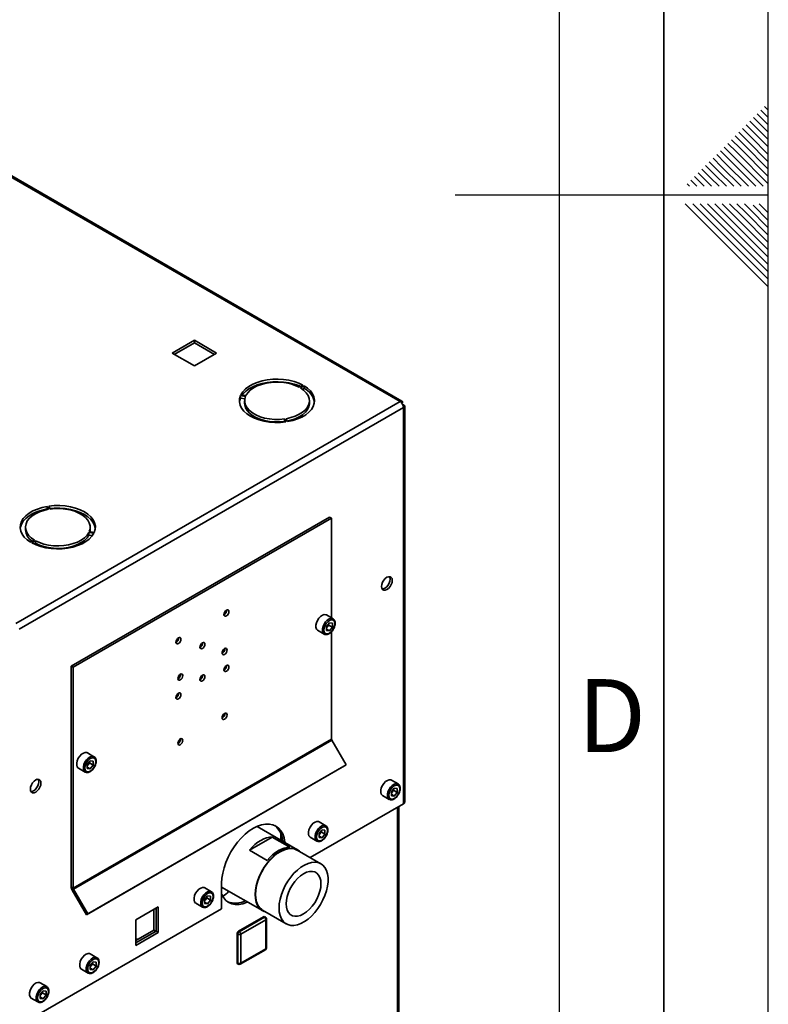
# Paper-space layout 'Blatt2' of a CAD drawing. Units: millimetres. Extents: x 0 to 4200, y 0 to 2970.
# Drawn here: x 3841 to 4200, y 1097 to 1569 of the extents above; entities that cross this region are included whole.
import ezdxf

# ---------------------------------------------------------------- set-up
doc = ezdxf.new("R2010")
doc.units = ezdxf.units.MM
doc.layers.add('61', color=7, linetype='Continuous')
doc.layers.add('62', color=7, linetype='Continuous')
doc.styles.add('SLDTEXTSTYLE0', font='TXT', dxfattribs={"width": 0.75})

psp = doc.layouts.new('Blatt2')

# ---------------------------------------------------------------- linework, layer by layer
at = {"color": 7, "linetype": 'Continuous', "lineweight": 35, "ltscale": 10}
for p, q in [((4023.6, 1385.95), (3637.94, 1608.58)), ((4024.5, 1386.21), (3639.34, 1608.55)), ((3925.03, 1415.38), (3914.35, 1409.22)), ((3915.41, 1408.6), (3925.03, 1414.16)), ((3935.71, 1409.22), (3925.03, 1415.38)), ((3925.03, 1414.16), (3925.03, 1415.38)), ((3925.03, 1414.16), (3934.65, 1408.6)), ((3914.35, 1409.22), (3925.03, 1403.05)), ((3925.03, 1403.05), (3935.71, 1409.22)), ((3977.07, 1393.87), (3975.3, 1392.85)), ((3975.87, 1392.52), (3977.64, 1393.54)), ((3977.64, 1392.32), (3977.64, 1393.54)), ((3947.14, 1388.82), (3949.56, 1388.45)), ((3947.14, 1387.6), (3947.14, 1388.82)), ((3949.76, 1388.9), (3947.35, 1389.27)), ((3977.64, 1392.32), (3976.85, 1391.86)), ((3839.47, 1279.65), (4023.6, 1385.95)), ((3841.1, 1276.84), (4025.23, 1383.13)), ((3949.21, 1387.28), (3947.14, 1387.6)), ((3949.13, 1386.36), (3949.13, 1385.13)), ((3980.13, 1385.13), (3980.13, 1386.36)), ((4024.73, 1385.3), (4024.47, 1385.15)), ((4024.47, 1385.15), (4024.73, 1385.3)), ((4025.23, 1384.43), (4024.97, 1384.29)), ((4025.23, 1193.12), (4025.23, 1383.13)), ((4025.9, 1194.06), (4025.9, 1383.78)), ((3968.25, 1377.66), (3968.9, 1376.26)), ((3968.25, 1376.43), (3968.25, 1377.66)), ((3968.36, 1376.19), (3968.25, 1376.43)), ((3969.67, 1376.38), (3969.02, 1377.78)), ((3854.58, 1335.71), (3855.23, 1334.32)), ((3854.58, 1334.49), (3854.58, 1335.71)), ((3854.7, 1334.22), (3854.58, 1334.49)), ((3856, 1334.44), (3855.35, 1335.83)), ((3865.99, 1259.2), (3989.73, 1330.63)), ((3867.05, 1258.58), (3990.79, 1330.02)), ((3989.73, 1330.63), (3990.79, 1330.02)), ((3990.79, 1330.02), (3990.79, 1282.26)), ((3844.12, 1325.74), (3844.12, 1324.51)), ((3874.49, 1323.2), (3876.9, 1322.83)), ((3874.49, 1321.98), (3874.49, 1323.2)), ((3876.21, 1321.71), (3874.49, 1321.98)), ((3877.11, 1323.27), (3874.69, 1323.65)), ((3875.12, 1324.51), (3875.12, 1325.74)), ((3848.38, 1319.58), (3846.61, 1318.56)), ((3847.18, 1318.23), (3848.95, 1319.25)), ((3848.95, 1318.03), (3848.31, 1317.66)), ((3848.95, 1318.03), (3848.95, 1319.25)), ((3989.73, 1279.86), (3988.31, 1278.09)), ((3991.5, 1281.85), (3988.32, 1283.69)), ((3989.38, 1278.86), (3989.38, 1279.43)), ((3989.73, 1279.86), (3991.15, 1279.73)), ((3991.15, 1277.84), (3991.15, 1279.73)), ((3984.07, 1276.33), (3987.25, 1274.49)), ((3988.31, 1278.09), (3988.31, 1276.2)), ((3988.67, 1277.98), (3988.31, 1277.52)), ((3988.31, 1276.89), (3989.73, 1276.07)), ((3989.73, 1276.07), (3988.31, 1276.2)), ((3989.38, 1278.86), (3988.67, 1277.98)), ((3989.38, 1278.86), (3991.15, 1277.84)), ((3991.15, 1277.84), (3989.73, 1276.07)), ((3990.79, 1275.66), (3990.79, 1224.14)), ((3865.99, 1259.2), (3867.05, 1258.58)), ((3865.99, 1259.2), (3865.99, 1153.32)), ((3867.05, 1258.58), (3867.05, 1152.7)), ((3867.05, 1152.7), (3990.79, 1224.14)), ((3867.21, 1152.15), (3990.96, 1223.58)), ((3990.96, 1223.58), (3997.79, 1211.75)), ((3875.18, 1213.73), (3873.76, 1211.96)), ((3876.95, 1215.72), (3873.77, 1217.56)), ((3874.83, 1212.73), (3874.83, 1213.3)), ((3875.18, 1213.73), (3876.6, 1213.61)), ((3876.6, 1211.71), (3876.6, 1213.61)), ((3869.52, 1210.2), (3872.7, 1208.36)), ((3873.3, 1139.88), (3997.04, 1211.31)), ((3873.76, 1211.96), (3873.76, 1210.07)), ((3874.12, 1211.85), (3873.76, 1211.39)), ((3873.76, 1210.76), (3875.18, 1209.94)), ((3875.18, 1209.94), (3873.76, 1210.07)), ((3874.05, 1140.31), (3997.79, 1211.75)), ((3874.83, 1212.73), (3874.12, 1211.85)), ((3874.83, 1212.73), (3876.6, 1211.71)), ((3876.6, 1211.71), (3875.18, 1209.94)), ((3997.79, 1211.75), (3997.04, 1211.31)), ((4022.61, 1202.64), (4019.43, 1204.48)), ((4020.84, 1200.65), (4019.42, 1198.89)), ((4020.5, 1199.65), (4019.79, 1198.77)), ((4020.5, 1199.65), (4020.5, 1200.22)), ((4020.5, 1199.65), (4022.26, 1198.63)), ((4020.84, 1200.65), (4022.26, 1200.53)), ((4022.26, 1198.63), (4022.26, 1200.53)), ((4015.18, 1197.12), (4018.36, 1195.28)), ((4019.42, 1198.89), (4019.42, 1196.99)), ((4019.79, 1198.77), (4019.42, 1198.31)), ((4019.42, 1197.68), (4020.84, 1196.86)), ((4020.84, 1196.86), (4019.42, 1196.99)), ((4022.26, 1198.63), (4020.84, 1196.86)), ((3980.55, 1167.33), (4025.23, 1193.12)), ((4023.07, 825.66), (4023.07, 1191.88)), ((3974.47, 1171.1), (3955.06, 1182.3)), ((3986.19, 1180.65), (3984.77, 1178.88)), ((3987.97, 1182.64), (3984.78, 1184.48)), ((3985.85, 1179.65), (3985.85, 1180.22)), ((3986.19, 1180.65), (3987.62, 1180.52)), ((3987.62, 1178.63), (3987.62, 1180.52)), ((3951.42, 1170.93), (3962.28, 1177.2)), ((3962.28, 1177.2), (3970.76, 1172.3)), ((3966.4, 1179.08), (3966.4, 1175.76)), ((3980.53, 1177.12), (3983.72, 1175.28)), ((3984.77, 1178.88), (3984.77, 1176.99)), ((3985.14, 1178.77), (3984.77, 1178.31)), ((3984.77, 1177.68), (3986.19, 1176.86)), ((3986.19, 1176.86), (3984.77, 1176.99)), ((3985.85, 1179.65), (3985.14, 1178.77)), ((3985.85, 1179.65), (3987.62, 1178.63)), ((3987.62, 1178.63), (3986.19, 1176.86)), ((3959.91, 1166.03), (3951.42, 1170.93)), ((3985.67, 1164.38), (3974.35, 1170.91)), ((3865.99, 1153.32), (3867.05, 1152.7)), ((3867.21, 1152.15), (3866.46, 1151.71)), ((3867.21, 1152.15), (3874.05, 1140.31)), ((3933.17, 1151.01), (3929.98, 1152.84)), ((3938.11, 1155.08), (3938.11, 1142.83)), ((3938.11, 1153.18), (3957.62, 1141.92)), ((3866.46, 1151.71), (3873.3, 1139.88)), ((3931.39, 1149.02), (3929.97, 1147.25)), ((3929.97, 1147.25), (3929.97, 1145.35)), ((3930.34, 1147.13), (3929.97, 1146.68)), ((3931.05, 1148.01), (3930.34, 1147.13)), ((3931.05, 1148.01), (3931.05, 1148.58)), ((3931.05, 1148.01), (3932.82, 1146.99)), ((3931.39, 1149.02), (3932.82, 1148.89)), ((3932.82, 1146.99), (3932.82, 1148.89)), ((3841.1, 1086.83), (3938.11, 1142.83)), ((3907.74, 1143.71), (3897.06, 1137.55)), ((3905.62, 1132.61), (3905.62, 1142.49)), ((3906.68, 1132), (3906.68, 1143.1)), ((3907.74, 1131.38), (3907.74, 1143.71)), ((3925.73, 1145.48), (3928.92, 1143.64)), ((3929.97, 1146.05), (3931.39, 1145.23)), ((3931.39, 1145.23), (3929.97, 1145.35)), ((3932.82, 1146.99), (3931.39, 1145.23)), ((3874.05, 1140.31), (3873.3, 1139.88)), ((3946.21, 1132.03), (3958.23, 1138.97)), ((3946.56, 1131.83), (3958.58, 1138.77)), ((3957.73, 1142.11), (3969.04, 1135.58)), ((3958.58, 1138.77), (3958.23, 1138.97)), ((3959.08, 1138.82), (3958.73, 1139.02)), ((3959.58, 1124.07), (3959.58, 1137.95)), ((3897.06, 1137.55), (3897.06, 1125.22)), ((3959.29, 1137.54), (3947.27, 1130.6)), ((3959.29, 1123.66), (3959.29, 1137.54)), ((3897.06, 1127.67), (3905.62, 1132.61)), ((3897.06, 1126.44), (3906.68, 1132)), ((3897.06, 1125.22), (3907.74, 1131.38)), ((3897.06, 1128.27), (3898.02, 1128.22)), ((3905.62, 1132.61), (3906.68, 1132)), ((3906.68, 1132), (3907.74, 1131.38)), ((3945.85, 1130.6), (3945.5, 1130.81)), ((3945.5, 1116.93), (3945.5, 1130.81)), ((3945.85, 1116.72), (3945.85, 1130.6)), ((3946.56, 1131.83), (3946.21, 1132.03)), ((3947.27, 1130.6), (3947.27, 1116.72)), ((3947.27, 1116.72), (3959.29, 1123.66)), ((3878.36, 1119.37), (3875.18, 1121.21)), ((3947.06, 1116.26), (3959.08, 1123.2)), ((3876.59, 1117.38), (3875.17, 1115.61)), ((3875.17, 1115.61), (3875.17, 1113.72)), ((3875.54, 1115.49), (3875.17, 1115.04)), ((3875.17, 1114.41), (3876.59, 1113.59)), ((3876.25, 1116.38), (3875.54, 1115.49)), ((3876.25, 1116.38), (3876.25, 1116.95)), ((3876.25, 1116.38), (3878.01, 1115.36)), ((3876.59, 1117.38), (3878.01, 1117.25)), ((3878.01, 1115.36), (3876.59, 1113.59)), ((3878.01, 1115.36), (3878.01, 1117.25)), ((3945.85, 1116.72), (3945.5, 1116.93)), ((3945.71, 1116.47), (3946.06, 1116.26)), ((3870.93, 1113.85), (3874.11, 1112.01)), ((3876.59, 1113.59), (3875.17, 1113.72)), ((3854.32, 1105.49), (3851.14, 1107.33)), ((3846.89, 1099.97), (3850.07, 1098.13)), ((3852.55, 1103.5), (3851.13, 1101.73)), ((3851.13, 1101.73), (3851.13, 1099.84)), ((3851.49, 1101.62), (3851.13, 1101.16)), ((3851.13, 1100.53), (3852.55, 1099.71)), ((3852.2, 1102.5), (3851.49, 1101.62)), ((3852.2, 1102.5), (3852.2, 1103.07)), ((3852.2, 1102.5), (3853.97, 1101.48)), ((3852.55, 1103.5), (3853.97, 1103.37)), ((3853.97, 1101.48), (3852.55, 1099.71)), ((3853.97, 1101.48), (3853.97, 1103.37)), ((3852.55, 1099.71), (3851.13, 1099.84))]:
    psp.add_line(p, q, dxfattribs=at)
at = {"color": 1, "linetype": 'Continuous', "lineweight": 35, "ltscale": 10}
psp.add_line((4022.4, 825.27), (4022.4, 1191.49), dxfattribs=at)
at = {"color": 7, "linetype": 'Continuous', "lineweight": 35, "ltscale": 10, "flags": 128}
for points in [[(3977.07, 1393.87), (3975.04, 1394.83), (3972.79, 1395.62), (3970.36, 1396.21), (3967.81, 1396.59), (3965.19, 1396.74), (3962.56, 1396.68), (3959.97, 1396.39), (3957.48, 1395.89), (3955.15, 1395.19), (3953.02, 1394.3), (3951.13, 1393.23), (3949.54, 1392.02), (3948.27, 1390.69), (3947.35, 1389.27)], [(3948.04, 1389.16), (3948.27, 1389.47), (3949.54, 1390.8), (3951.13, 1392.01), (3953.02, 1393.07), (3955.15, 1393.97), (3957.48, 1394.67), (3959.97, 1395.17), (3962.56, 1395.45), (3965.19, 1395.52), (3967.81, 1395.36), (3970.36, 1394.98), (3972.79, 1394.4), (3975.04, 1393.61), (3975.94, 1393.21)], [(3975.3, 1392.85), (3973.41, 1393.73), (3971.3, 1394.43), (3969.03, 1394.94), (3966.65, 1395.23), (3964.22, 1395.3), (3961.8, 1395.16), (3959.45, 1394.79), (3957.23, 1394.22), (3955.19, 1393.46), (3953.38, 1392.52), (3951.85, 1391.42), (3950.64, 1390.21), (3949.76, 1388.9)], [(3969.67, 1376.38), (3972.14, 1376.91), (3974.45, 1377.65), (3976.54, 1378.57), (3978.38, 1379.65), (3979.93, 1380.88), (3981.15, 1382.23), (3982.01, 1383.67), (3982.51, 1385.16), (3982.62, 1386.68), (3982.35, 1388.19), (3981.69, 1389.66), (3980.67, 1391.07), (3979.31, 1392.37), (3977.64, 1393.54)], [(3947.14, 1388.82), (3946.71, 1387.32), (3946.65, 1385.8), (3946.99, 1384.3), (3947.7, 1382.83), (3948.77, 1381.44), (3950.18, 1380.16), (3951.9, 1379.01), (3953.89, 1378.02), (3956.12, 1377.2), (3958.52, 1376.58), (3961.06, 1376.17), (3963.67, 1375.98), (3966.3, 1376.01), (3968.9, 1376.26)], [(3949.56, 1388.45), (3949.18, 1387.06), (3949.18, 1385.66), (3949.56, 1384.27), (3950.31, 1382.93), (3951.41, 1381.68), (3952.84, 1380.55), (3954.56, 1379.55), (3956.53, 1378.73), (3958.7, 1378.09), (3961.01, 1377.66), (3963.42, 1377.44), (3965.85, 1377.44), (3968.25, 1377.66)], [(3969.02, 1377.78), (3971.3, 1378.28), (3973.4, 1378.98), (3975.3, 1379.87), (3976.92, 1380.91), (3978.25, 1382.09), (3979.24, 1383.37), (3979.87, 1384.73), (3980.12, 1386.12), (3979.99, 1387.53), (3979.49, 1388.9), (3978.62, 1390.21), (3977.4, 1391.43), (3975.87, 1392.52)], [(3946.66, 1385.75), (3946.71, 1386.1), (3947.14, 1387.6)], [(3968.25, 1376.43), (3965.85, 1376.21), (3963.42, 1376.21), (3961.01, 1376.43), (3958.7, 1376.87), (3956.53, 1377.5), (3954.56, 1378.33), (3952.84, 1379.32), (3951.41, 1380.46), (3950.31, 1381.71), (3949.56, 1383.05), (3949.18, 1384.43), (3949.13, 1385.13)], [(3980.13, 1385.13), (3980.12, 1384.9), (3979.87, 1383.5), (3979.24, 1382.15), (3978.25, 1380.86), (3976.92, 1379.68), (3975.3, 1378.64), (3973.4, 1377.76), (3971.3, 1377.06), (3969.55, 1376.65)], [(3877.11, 1323.27), (3877.54, 1324.77), (3877.6, 1326.29), (3877.26, 1327.8), (3876.56, 1329.26), (3875.48, 1330.65), (3874.07, 1331.94), (3872.35, 1333.09), (3870.36, 1334.08), (3868.13, 1334.9), (3865.73, 1335.51), (3863.19, 1335.92), (3860.58, 1336.12), (3857.95, 1336.09), (3855.35, 1335.83)], [(3854.58, 1335.71), (3852.11, 1335.18), (3849.81, 1334.45), (3847.71, 1333.53), (3845.87, 1332.44), (3844.32, 1331.21), (3843.1, 1329.86), (3842.24, 1328.43), (3841.74, 1326.94), (3841.63, 1325.42), (3841.91, 1323.9), (3842.56, 1322.43), (3843.58, 1321.03), (3844.94, 1319.73), (3846.61, 1318.56)], [(3841.65, 1325.13), (3841.74, 1325.71), (3842.24, 1327.2), (3843.1, 1328.64), (3844.32, 1329.99), (3845.87, 1331.22), (3847.71, 1332.3), (3849.81, 1333.22), (3852.11, 1333.96), (3854.58, 1334.49)], [(3855.23, 1334.32), (3852.95, 1333.82), (3850.85, 1333.11), (3848.96, 1332.23), (3847.33, 1331.19), (3846, 1330.01), (3845.01, 1328.73), (3844.38, 1327.37), (3844.13, 1325.97), (3844.26, 1324.57), (3844.76, 1323.2), (3845.63, 1321.88), (3846.85, 1320.67), (3848.38, 1319.58)], [(3855.89, 1334.68), (3857.95, 1334.86), (3860.58, 1334.89), (3863.19, 1334.7), (3865.73, 1334.29), (3868.13, 1333.67), (3870.36, 1332.86), (3872.35, 1331.86), (3874.07, 1330.71), (3875.48, 1329.43), (3876.56, 1328.04), (3877.26, 1326.58), (3877.59, 1325.13)], [(3874.69, 1323.65), (3875.07, 1325.03), (3875.08, 1326.44), (3874.69, 1327.83), (3873.94, 1329.16), (3872.84, 1330.41), (3871.41, 1331.55), (3869.69, 1332.54), (3867.72, 1333.37), (3865.55, 1334.01), (3863.24, 1334.44), (3860.83, 1334.66), (3858.4, 1334.66), (3856, 1334.44)], [(3847.18, 1318.23), (3849.21, 1317.26), (3851.47, 1316.48), (3853.89, 1315.89), (3856.44, 1315.51), (3859.06, 1315.35), (3861.69, 1315.42), (3864.28, 1315.7), (3866.77, 1316.2), (3869.1, 1316.91), (3871.23, 1317.8), (3873.12, 1318.86), (3874.71, 1320.07), (3875.98, 1321.4), (3876.9, 1322.83)], [(3848.95, 1319.25), (3850.84, 1318.37), (3852.95, 1317.66), (3855.22, 1317.16), (3857.6, 1316.87), (3860.03, 1316.79), (3862.45, 1316.94), (3864.8, 1317.3), (3867.02, 1317.88), (3869.06, 1318.64), (3870.87, 1319.58), (3872.4, 1320.67), (3873.61, 1321.89), (3874.49, 1323.2)], [(3874.49, 1321.98), (3873.61, 1320.66), (3872.4, 1319.45), (3870.87, 1318.36), (3869.06, 1317.42), (3867.02, 1316.65), (3864.8, 1316.08), (3862.45, 1315.72), (3860.03, 1315.57), (3857.6, 1315.64), (3855.22, 1315.94), (3852.95, 1316.44), (3850.84, 1317.14), (3848.95, 1318.03)], [(3875.12, 1324.51), (3875.07, 1323.81), (3875.04, 1323.59)], [(4017.31, 1295.84), (4018.09, 1296.44), (4018.8, 1297.27), (4019.37, 1298.25), (4019.73, 1299.27), (4019.85, 1300.25), (4019.73, 1301.09), (4019.37, 1301.7), (4018.8, 1302.03), (4018.09, 1302.03), (4017.31, 1301.72), (4016.52, 1301.13), (4015.81, 1300.3), (4015.25, 1299.32), (4014.89, 1298.3), (4014.76, 1297.31), (4014.89, 1296.48), (4015.25, 1295.87), (4015.81, 1295.54), (4016.52, 1295.53), (4017.31, 1295.84)], [(4018.5, 1302.07), (4018.67, 1301.7), (4018.79, 1300.87), (4018.67, 1299.89), (4018.31, 1298.86), (4017.74, 1297.88), (4017.03, 1297.06), (4016.25, 1296.46), (4015.46, 1296.15), (4015.06, 1296.11)], [(3940.41, 1285.99), (3939.95, 1285.62), (3939.56, 1285.1), (3939.3, 1284.49), (3939.21, 1283.91), (3939.3, 1283.43), (3939.56, 1283.13), (3939.95, 1283.06), (3940.41, 1283.22), (3940.87, 1283.59), (3941.26, 1284.11), (3941.52, 1284.71), (3941.61, 1285.3), (3941.52, 1285.78), (3941.26, 1286.08), (3940.87, 1286.15), (3940.41, 1285.99)], [(3940.41, 1285.99), (3939.95, 1285.62), (3939.56, 1285.1), (3939.3, 1284.49), (3939.21, 1283.91), (3939.3, 1283.43), (3939.56, 1283.13), (3939.95, 1283.06), (3940.41, 1283.22), (3940.87, 1283.59), (3941.26, 1284.11), (3941.52, 1284.71), (3941.61, 1285.3), (3941.52, 1285.78), (3941.26, 1286.08), (3940.87, 1286.15), (3940.41, 1285.99)], [(3988.32, 1283.69), (3988.07, 1283.8), (3987.29, 1283.87), (3986.42, 1283.6), (3985.53, 1283), (3984.69, 1282.15), (3983.99, 1281.1), (3983.49, 1279.95), (3983.22, 1278.81), (3983.22, 1277.77), (3983.49, 1276.94), (3983.99, 1276.37), (3984.07, 1276.33)], [(3992.38, 1279.5), (3992.25, 1280.37), (3991.88, 1281), (3991.29, 1281.34), (3990.55, 1281.35), (3989.73, 1281.03), (3988.91, 1280.41), (3988.17, 1279.54), (3987.58, 1278.53), (3987.21, 1277.46), (3987.08, 1276.44), (3987.21, 1275.56), (3987.58, 1274.93), (3988.17, 1274.59), (3988.91, 1274.58), (3989.73, 1274.9), (3990.55, 1275.53), (3991.29, 1276.39), (3991.88, 1277.4), (3992.25, 1278.48), (3992.38, 1279.5)], [(3917.43, 1269.95), (3917.89, 1270.32), (3918.28, 1270.85), (3918.54, 1271.45), (3918.63, 1272.03), (3918.54, 1272.51), (3918.28, 1272.81), (3917.89, 1272.89), (3917.43, 1272.73), (3916.97, 1272.35), (3916.58, 1271.83), (3916.32, 1271.23), (3916.23, 1270.64), (3916.32, 1270.17), (3916.58, 1269.87), (3916.97, 1269.79), (3917.43, 1269.95)], [(3917.43, 1269.95), (3917.89, 1270.32), (3918.28, 1270.85), (3918.54, 1271.45), (3918.63, 1272.03), (3918.54, 1272.51), (3918.28, 1272.81), (3917.89, 1272.89), (3917.43, 1272.73), (3916.97, 1272.35), (3916.58, 1271.83), (3916.32, 1271.23), (3916.23, 1270.64), (3916.32, 1270.17), (3916.58, 1269.87), (3916.97, 1269.79), (3917.43, 1269.95)], [(3928.92, 1270.38), (3928.46, 1270.01), (3928.07, 1269.48), (3927.81, 1268.88), (3927.72, 1268.3), (3927.81, 1267.82), (3928.07, 1267.52), (3928.46, 1267.44), (3928.92, 1267.6), (3929.38, 1267.97), (3929.77, 1268.5), (3930.03, 1269.1), (3930.12, 1269.68), (3930.03, 1270.16), (3929.77, 1270.46), (3929.38, 1270.54), (3928.92, 1270.38)], [(3928.92, 1270.38), (3928.46, 1270.01), (3928.07, 1269.48), (3927.81, 1268.88), (3927.72, 1268.3), (3927.81, 1267.82), (3928.07, 1267.52), (3928.46, 1267.44), (3928.92, 1267.6), (3929.38, 1267.97), (3929.77, 1268.5), (3930.03, 1269.1), (3930.12, 1269.68), (3930.03, 1270.16), (3929.77, 1270.46), (3929.38, 1270.54), (3928.92, 1270.38)], [(3939.53, 1267.52), (3939.07, 1267.15), (3938.68, 1266.62), (3938.42, 1266.02), (3938.32, 1265.44), (3938.42, 1264.96), (3938.68, 1264.66), (3939.07, 1264.58), (3939.53, 1264.74), (3939.99, 1265.11), (3940.38, 1265.64), (3940.64, 1266.24), (3940.73, 1266.82), (3940.64, 1267.3), (3940.38, 1267.6), (3939.99, 1267.68), (3939.53, 1267.52)], [(3939.53, 1267.52), (3939.07, 1267.15), (3938.68, 1266.62), (3938.42, 1266.02), (3938.32, 1265.44), (3938.42, 1264.96), (3938.68, 1264.66), (3939.07, 1264.58), (3939.53, 1264.74), (3939.99, 1265.11), (3940.38, 1265.64), (3940.64, 1266.24), (3940.73, 1266.82), (3940.64, 1267.3), (3940.38, 1267.6), (3939.99, 1267.68), (3939.53, 1267.52)], [(3940.41, 1256.68), (3940.87, 1257.05), (3941.26, 1257.58), (3941.52, 1258.18), (3941.61, 1258.76), (3941.52, 1259.24), (3941.26, 1259.54), (3940.87, 1259.61), (3940.41, 1259.45), (3939.95, 1259.08), (3939.56, 1258.56), (3939.3, 1257.96), (3939.21, 1257.37), (3939.3, 1256.89), (3939.56, 1256.59), (3939.95, 1256.52), (3940.41, 1256.68)], [(3940.41, 1256.68), (3940.87, 1257.05), (3941.26, 1257.58), (3941.52, 1258.18), (3941.61, 1258.76), (3941.52, 1259.24), (3941.26, 1259.54), (3940.87, 1259.61), (3940.41, 1259.45), (3939.95, 1259.08), (3939.56, 1258.56), (3939.3, 1257.96), (3939.21, 1257.37), (3939.3, 1256.89), (3939.56, 1256.59), (3939.95, 1256.52), (3940.41, 1256.68)], [(3918.31, 1252.5), (3918.77, 1252.87), (3919.16, 1253.39), (3919.42, 1253.99), (3919.51, 1254.58), (3919.42, 1255.06), (3919.16, 1255.36), (3918.77, 1255.43), (3918.31, 1255.27), (3917.85, 1254.9), (3917.46, 1254.38), (3917.2, 1253.77), (3917.11, 1253.19), (3917.2, 1252.71), (3917.46, 1252.41), (3917.85, 1252.34), (3918.31, 1252.5)], [(3918.31, 1252.5), (3918.77, 1252.87), (3919.16, 1253.39), (3919.42, 1253.99), (3919.51, 1254.58), (3919.42, 1255.06), (3919.16, 1255.36), (3918.77, 1255.43), (3918.31, 1255.27), (3917.85, 1254.9), (3917.46, 1254.38), (3917.2, 1253.77), (3917.11, 1253.19), (3917.2, 1252.71), (3917.46, 1252.41), (3917.85, 1252.34), (3918.31, 1252.5)], [(3928.92, 1254.86), (3928.46, 1254.49), (3928.07, 1253.97), (3927.81, 1253.36), (3927.72, 1252.78), (3927.81, 1252.3), (3928.07, 1252), (3928.46, 1251.93), (3928.92, 1252.09), (3929.38, 1252.46), (3929.77, 1252.98), (3930.03, 1253.58), (3930.12, 1254.17), (3930.03, 1254.65), (3929.77, 1254.95), (3929.38, 1255.02), (3928.92, 1254.86)], [(3928.92, 1254.86), (3928.46, 1254.49), (3928.07, 1253.97), (3927.81, 1253.36), (3927.72, 1252.78), (3927.81, 1252.3), (3928.07, 1252), (3928.46, 1251.93), (3928.92, 1252.09), (3929.38, 1252.46), (3929.77, 1252.98), (3930.03, 1253.58), (3930.12, 1254.17), (3930.03, 1254.65), (3929.77, 1254.95), (3929.38, 1255.02), (3928.92, 1254.86)], [(3917.43, 1246.19), (3916.97, 1245.82), (3916.58, 1245.29), (3916.32, 1244.69), (3916.23, 1244.11), (3916.32, 1243.63), (3916.58, 1243.33), (3916.97, 1243.25), (3917.43, 1243.41), (3917.89, 1243.78), (3918.28, 1244.31), (3918.54, 1244.91), (3918.63, 1245.49), (3918.54, 1245.97), (3918.28, 1246.27), (3917.89, 1246.35), (3917.43, 1246.19)], [(3917.43, 1246.19), (3916.97, 1245.82), (3916.58, 1245.29), (3916.32, 1244.69), (3916.23, 1244.11), (3916.32, 1243.63), (3916.58, 1243.33), (3916.97, 1243.25), (3917.43, 1243.41), (3917.89, 1243.78), (3918.28, 1244.31), (3918.54, 1244.91), (3918.63, 1245.49), (3918.54, 1245.97), (3918.28, 1246.27), (3917.89, 1246.35), (3917.43, 1246.19)], [(3939.53, 1233.71), (3939.99, 1234.08), (3940.38, 1234.61), (3940.64, 1235.21), (3940.73, 1235.8), (3940.64, 1236.27), (3940.38, 1236.57), (3939.99, 1236.65), (3939.53, 1236.49), (3939.07, 1236.12), (3938.68, 1235.59), (3938.42, 1234.99), (3938.32, 1234.41), (3938.42, 1233.93), (3938.68, 1233.63), (3939.07, 1233.55), (3939.53, 1233.71)], [(3939.53, 1233.71), (3939.99, 1234.08), (3940.38, 1234.61), (3940.64, 1235.21), (3940.73, 1235.8), (3940.64, 1236.27), (3940.38, 1236.57), (3939.99, 1236.65), (3939.53, 1236.49), (3939.07, 1236.12), (3938.68, 1235.59), (3938.42, 1234.99), (3938.32, 1234.41), (3938.42, 1233.93), (3938.68, 1233.63), (3939.07, 1233.55), (3939.53, 1233.71)], [(3918.31, 1224.24), (3917.85, 1223.87), (3917.46, 1223.35), (3917.2, 1222.75), (3917.11, 1222.16), (3917.2, 1221.68), (3917.46, 1221.38), (3917.85, 1221.31), (3918.31, 1221.47), (3918.77, 1221.84), (3919.16, 1222.36), (3919.42, 1222.97), (3919.51, 1223.55), (3919.42, 1224.03), (3919.16, 1224.33), (3918.77, 1224.4), (3918.31, 1224.24)], [(3918.31, 1224.24), (3917.85, 1223.87), (3917.46, 1223.35), (3917.2, 1222.75), (3917.11, 1222.16), (3917.2, 1221.68), (3917.46, 1221.38), (3917.85, 1221.31), (3918.31, 1221.47), (3918.77, 1221.84), (3919.16, 1222.36), (3919.42, 1222.97), (3919.51, 1223.55), (3919.42, 1224.03), (3919.16, 1224.33), (3918.77, 1224.4), (3918.31, 1224.24)], [(3873.77, 1217.56), (3873.52, 1217.67), (3872.74, 1217.74), (3871.87, 1217.47), (3870.97, 1216.88), (3870.14, 1216.02), (3869.44, 1214.97), (3868.94, 1213.82), (3868.67, 1212.68), (3868.67, 1211.65), (3868.94, 1210.81), (3869.44, 1210.25), (3869.52, 1210.2)], [(3877.83, 1213.37), (3877.7, 1214.24), (3877.32, 1214.88), (3876.74, 1215.21), (3876, 1215.22), (3875.18, 1214.9), (3874.36, 1214.28), (3873.62, 1213.41), (3873.03, 1212.4), (3872.66, 1211.33), (3872.53, 1210.31), (3872.66, 1209.43), (3873.03, 1208.8), (3873.62, 1208.46), (3874.36, 1208.45), (3875.18, 1208.77), (3876, 1209.4), (3876.74, 1210.26), (3877.32, 1211.28), (3877.7, 1212.35), (3877.83, 1213.37)], [(3849.02, 1198.69), (3849.8, 1199.29), (3850.51, 1200.12), (3851.08, 1201.09), (3851.44, 1202.12), (3851.56, 1203.1), (3851.44, 1203.94), (3851.08, 1204.55), (3850.51, 1204.87), (3849.8, 1204.88), (3849.02, 1204.57), (3848.23, 1203.97), (3847.52, 1203.15), (3846.96, 1202.17), (3846.59, 1201.14), (3846.47, 1200.16), (3846.59, 1199.33), (3846.96, 1198.72), (3847.52, 1198.39), (3848.23, 1198.38), (3849.02, 1198.69)], [(3850.21, 1204.92), (3850.38, 1204.55), (3850.5, 1203.71), (3850.38, 1202.73), (3850.01, 1201.71), (3849.45, 1200.73), (3848.74, 1199.9), (3847.96, 1199.3), (3847.17, 1198.99), (3846.77, 1198.96)], [(4019.43, 1204.48), (4019.18, 1204.59), (4018.41, 1204.66), (4017.53, 1204.39), (4016.64, 1203.8), (4015.8, 1202.94), (4015.1, 1201.89), (4014.6, 1200.74), (4014.34, 1199.6), (4014.34, 1198.57), (4014.6, 1197.73), (4015.1, 1197.17), (4015.18, 1197.12)], [(4023.49, 1200.29), (4023.36, 1201.16), (4022.99, 1201.8), (4022.4, 1202.14), (4021.66, 1202.14), (4020.84, 1201.82), (4020.02, 1201.2), (4019.28, 1200.34), (4018.7, 1199.32), (4018.32, 1198.25), (4018.19, 1197.23), (4018.32, 1196.36), (4018.7, 1195.72), (4019.28, 1195.38), (4020.02, 1195.37), (4020.84, 1195.7), (4021.66, 1196.32), (4022.4, 1197.18), (4022.99, 1198.2), (4023.36, 1199.27), (4023.49, 1200.29)], [(3968.42, 1174.6), (3968.39, 1174.85), (3968, 1176.88), (3967.36, 1178.68), (3966.48, 1180.24), (3965.38, 1181.51), (3964.06, 1182.48), (3962.57, 1183.13), (3960.92, 1183.45), (3959.13, 1183.43), (3957.25, 1183.09), (3955.3, 1182.41), (3953.31, 1181.41), (3951.33, 1180.12), (3949.38, 1178.54), (3947.5, 1176.72), (3945.71, 1174.67), (3944.06, 1172.44), (3942.56, 1170.06), (3941.25, 1167.58), (3940.15, 1165.03), (3939.27, 1162.47), (3938.63, 1159.92), (3938.24, 1157.45), (3938.11, 1155.08)], [(3984.78, 1184.48), (3984.53, 1184.59), (3983.76, 1184.66), (3982.88, 1184.39), (3981.99, 1183.79), (3981.16, 1182.94), (3980.46, 1181.89), (3979.95, 1180.74), (3979.69, 1179.6), (3979.69, 1178.56), (3979.95, 1177.73), (3980.46, 1177.17), (3980.53, 1177.12)], [(3988.85, 1180.29), (3988.72, 1181.16), (3988.34, 1181.79), (3987.75, 1182.13), (3987.01, 1182.14), (3986.19, 1181.82), (3985.38, 1181.2), (3984.64, 1180.33), (3984.05, 1179.32), (3983.67, 1178.25), (3983.54, 1177.23), (3983.67, 1176.35), (3984.05, 1175.72), (3984.64, 1175.38), (3985.38, 1175.37), (3986.19, 1175.69), (3987.01, 1176.32), (3987.75, 1177.18), (3988.34, 1178.2), (3988.72, 1179.27), (3988.85, 1180.29)], [(3951.42, 1170.93), (3952.71, 1172.33), (3954.06, 1173.58), (3955.44, 1174.67), (3956.85, 1175.57), (3958.26, 1176.29), (3959.64, 1176.8), (3960.99, 1177.11), (3962.28, 1177.2)], [(3954.13, 1149.63), (3954.25, 1151.71), (3954.63, 1153.89), (3955.25, 1156.12), (3956.11, 1158.36), (3957.17, 1160.57), (3958.42, 1162.69), (3959.84, 1164.67), (3961.38, 1166.48), (3963.03, 1168.08), (3964.74, 1169.43), (3966.48, 1170.51), (3968.21, 1171.29), (3969.89, 1171.75), (3971.49, 1171.89), (3972.97, 1171.7), (3974.31, 1171.19), (3975.47, 1170.36), (3975.73, 1170.12)], [(3954.29, 1149.72), (3954.41, 1151.77), (3954.78, 1153.92), (3955.4, 1156.13), (3956.24, 1158.34), (3957.29, 1160.51), (3958.52, 1162.6), (3959.92, 1164.56), (3961.44, 1166.35), (3963.07, 1167.93), (3964.76, 1169.26), (3966.47, 1170.32), (3968.18, 1171.09), (3969.84, 1171.55), (3971.42, 1171.69), (3972.88, 1171.5), (3974.2, 1170.99), (3974.35, 1170.91)], [(3970.76, 1172.3), (3969.47, 1172.21), (3968.13, 1171.9), (3966.74, 1171.39), (3965.33, 1170.68), (3963.93, 1169.77), (3962.54, 1168.68), (3961.2, 1167.43), (3959.91, 1166.03)], [(3965.6, 1143.19), (3965.73, 1145.24), (3966.1, 1147.39), (3966.71, 1149.6), (3967.55, 1151.81), (3968.6, 1153.98), (3969.84, 1156.07), (3971.23, 1158.03), (3972.76, 1159.82), (3974.38, 1161.4), (3976.07, 1162.73), (3977.79, 1163.79), (3979.49, 1164.56), (3981.15, 1165.02), (3982.73, 1165.15), (3984.2, 1164.97), (3985.52, 1164.46), (3986.66, 1163.65), (3987.61, 1162.54), (3988.34, 1161.17), (3988.83, 1159.55), (3989.08, 1157.74), (3989.08, 1155.76), (3988.83, 1153.65), (3988.34, 1151.47), (3987.61, 1149.25), (3986.66, 1147.05), (3985.52, 1144.92), (3984.2, 1142.89), (3982.73, 1141.01), (3981.15, 1139.32), (3979.49, 1137.86), (3977.79, 1136.66), (3976.07, 1135.74), (3974.38, 1135.13), (3972.76, 1134.83), (3971.23, 1134.86), (3969.84, 1135.2), (3968.6, 1135.86), (3967.55, 1136.83), (3966.71, 1138.07), (3966.1, 1139.57), (3965.73, 1141.29), (3965.6, 1143.19)], [(3969.01, 1145.16), (3969.14, 1146.91), (3969.52, 1148.75), (3970.13, 1150.62), (3970.96, 1152.48), (3971.99, 1154.26), (3973.18, 1155.91), (3974.5, 1157.38), (3975.91, 1158.63), (3977.36, 1159.61), (3978.8, 1160.3), (3980.21, 1160.68), (3981.53, 1160.73), (3982.72, 1160.46), (3983.75, 1159.86), (3984.58, 1158.97), (3985.2, 1157.8), (3985.57, 1156.39), (3985.7, 1154.79), (3985.57, 1153.05), (3985.2, 1151.21), (3984.58, 1149.33), (3983.75, 1147.47), (3982.72, 1145.69), (3981.53, 1144.04), (3980.21, 1142.57), (3978.8, 1141.33), (3977.36, 1140.34), (3975.91, 1139.65), (3974.5, 1139.28), (3973.18, 1139.23), (3971.99, 1139.5), (3970.96, 1140.09), (3970.13, 1140.99), (3969.52, 1142.16), (3969.14, 1143.56), (3969.01, 1145.16)], [(3929.98, 1152.84), (3929.73, 1152.96), (3928.96, 1153.03), (3928.08, 1152.75), (3927.19, 1152.16), (3926.36, 1151.3), (3925.66, 1150.25), (3925.15, 1149.1), (3924.89, 1147.96), (3924.89, 1146.93), (3925.15, 1146.09), (3925.66, 1145.53), (3925.73, 1145.48)], [(3934.05, 1148.65), (3933.92, 1149.52), (3933.54, 1150.16), (3932.95, 1150.5), (3932.21, 1150.51), (3931.39, 1150.18), (3930.57, 1149.56), (3929.84, 1148.7), (3929.25, 1147.68), (3928.87, 1146.61), (3928.74, 1145.59), (3928.87, 1144.72), (3929.25, 1144.08), (3929.84, 1143.74), (3930.57, 1143.74), (3931.39, 1144.06), (3932.21, 1144.68), (3932.95, 1145.54), (3933.54, 1146.56), (3933.92, 1147.63), (3934.05, 1148.65)], [(3938.11, 1149.86), (3938.21, 1149.64), (3939.09, 1148.09), (3940.19, 1146.82), (3941.5, 1145.85), (3943, 1145.2), (3944.65, 1144.88), (3946.44, 1144.89), (3948.32, 1145.24), (3950.27, 1145.92), (3950.51, 1146.02)], [(3959.1, 1141.32), (3958.42, 1141.53), (3957.17, 1142.21), (3956.11, 1143.18), (3955.25, 1144.44), (3954.63, 1145.96), (3954.25, 1147.7), (3954.13, 1149.63)], [(3957.73, 1142.11), (3957.29, 1142.4), (3956.24, 1143.36), (3955.4, 1144.6), (3954.78, 1146.1), (3954.41, 1147.82), (3954.29, 1149.72)], [(3875.18, 1121.21), (3874.93, 1121.32), (3874.16, 1121.39), (3873.28, 1121.12), (3872.39, 1120.52), (3871.55, 1119.66), (3870.85, 1118.61), (3870.35, 1117.47), (3870.09, 1116.33), (3870.09, 1115.29), (3870.35, 1114.46), (3870.85, 1113.89), (3870.93, 1113.85)], [(3879.24, 1117.02), (3879.11, 1117.89), (3878.74, 1118.52), (3878.15, 1118.86), (3877.41, 1118.87), (3876.59, 1118.55), (3875.77, 1117.92), (3875.03, 1117.06), (3874.45, 1116.05), (3874.07, 1114.98), (3873.94, 1113.95), (3874.07, 1113.08), (3874.45, 1112.45), (3875.03, 1112.11), (3875.77, 1112.1), (3876.59, 1112.42), (3877.41, 1113.05), (3878.15, 1113.91), (3878.74, 1114.92), (3879.11, 1115.99), (3879.24, 1117.02)], [(3851.14, 1107.33), (3850.89, 1107.44), (3850.11, 1107.51), (3849.24, 1107.24), (3848.35, 1106.64), (3847.51, 1105.78), (3846.81, 1104.74), (3846.31, 1103.59), (3846.04, 1102.45), (3846.04, 1101.41), (3846.31, 1100.58), (3846.81, 1100.01), (3846.89, 1099.97)], [(3855.2, 1103.14), (3855.07, 1104.01), (3854.7, 1104.64), (3854.11, 1104.98), (3853.37, 1104.99), (3852.55, 1104.67), (3851.73, 1104.05), (3850.99, 1103.18), (3850.41, 1102.17), (3850.03, 1101.1), (3849.9, 1100.08), (3850.03, 1099.2), (3850.41, 1098.57), (3850.99, 1098.23), (3851.73, 1098.22), (3852.55, 1098.54), (3853.37, 1099.17), (3854.11, 1100.03), (3854.7, 1101.04), (3855.07, 1102.12), (3855.2, 1103.14)]]:
    psp.add_lwpolyline(points, dxfattribs=at)
at = {"color": 1, "linetype": 'Continuous', "lineweight": 35, "ltscale": 10, "flags": 128}
for points in [[(3987.24, 1274.49), (3987.17, 1274.54), (3986.67, 1275.1), (3986.4, 1275.94), (3986.4, 1276.97), (3986.67, 1278.11), (3987.17, 1279.26), (3987.87, 1280.31), (3988.71, 1281.17), (3989.6, 1281.76), (3990.47, 1282.03), (3991.25, 1281.97), (3991.53, 1281.83)], [(3872.69, 1208.37), (3872.62, 1208.41), (3872.12, 1208.97), (3871.85, 1209.81), (3871.85, 1210.84), (3872.12, 1211.98), (3872.62, 1213.13), (3873.32, 1214.18), (3874.16, 1215.04), (3875.05, 1215.63), (3875.92, 1215.91), (3876.7, 1215.84), (3876.98, 1215.71)], [(4018.36, 1195.29), (4018.29, 1195.33), (4017.78, 1195.89), (4017.52, 1196.73), (4017.52, 1197.76), (4017.78, 1198.91), (4018.29, 1200.05), (4018.99, 1201.1), (4019.82, 1201.96), (4020.71, 1202.55), (4021.59, 1202.83), (4022.36, 1202.76), (4022.64, 1202.63)], [(3983.71, 1175.28), (3983.64, 1175.33), (3983.13, 1175.89), (3982.87, 1176.73), (3982.87, 1177.76), (3983.13, 1178.9), (3983.64, 1180.05), (3984.34, 1181.1), (3985.17, 1181.96), (3986.07, 1182.55), (3986.94, 1182.82), (3987.71, 1182.76), (3987.99, 1182.62)], [(3928.91, 1143.65), (3928.84, 1143.69), (3928.33, 1144.26), (3928.07, 1145.09), (3928.07, 1146.13), (3928.33, 1147.27), (3928.84, 1148.41), (3929.54, 1149.46), (3930.37, 1150.32), (3931.26, 1150.92), (3932.14, 1151.19), (3932.91, 1151.12), (3933.19, 1150.99)], [(3874.11, 1112.01), (3874.04, 1112.06), (3873.53, 1112.62), (3873.27, 1113.46), (3873.27, 1114.49), (3873.53, 1115.63), (3874.04, 1116.78), (3874.74, 1117.83), (3875.57, 1118.69), (3876.46, 1119.28), (3877.34, 1119.55), (3878.11, 1119.48), (3878.39, 1119.35)], [(3850.06, 1098.13), (3849.99, 1098.18), (3849.49, 1098.74), (3849.23, 1099.58), (3849.23, 1100.61), (3849.49, 1101.75), (3849.99, 1102.9), (3850.7, 1103.95), (3851.53, 1104.81), (3852.42, 1105.4), (3853.3, 1105.67), (3854.07, 1105.6), (3854.35, 1105.47)]]:
    psp.add_lwpolyline(points, dxfattribs=at)
at = {"color": 7, "linetype": 'Continuous', "lineweight": 35, "ltscale": 100}
for centre, radius, start, end in [((3973.62, 1384.13), 9.12, 10.2165, 63.8959), ((4021.7, 1382.97), 3.53, 2.6055, 57.3945), ((3851.25, 1325.03), 7.15, 184.1493, 237.4192), ((3938.13, 1285.92), 2.41, 296.5954, 3.41), ((3986.15, 1280.04), 3.26, 320.7779, 348.304), ((3986.4, 1279.79), 2.91, 311.068, 321.4603), ((3915.15, 1272.65), 2.41, 296.5954, 3.41), ((3926.64, 1270.3), 2.41, 296.5954, 3.41), ((3937.25, 1267.44), 2.41, 296.5954, 3.41), ((3936.97, 1268.38), 2.67, 304.0795, 340.6107), ((3938.13, 1259.38), 2.41, 296.5954, 3.41), ((3916.04, 1255.2), 2.41, 296.5954, 3.41), ((3926.64, 1254.79), 2.41, 296.5954, 3.41), ((3915.15, 1246.11), 2.41, 296.5954, 3.41), ((3937.25, 1236.41), 2.41, 296.5954, 3.41), ((3916.04, 1224.17), 2.41, 296.5954, 3.41), ((3991.94, 1224.18), 1.15, 181.9565, 211.1437), ((3871.6, 1213.91), 3.26, 320.7779, 348.304), ((3871.85, 1213.66), 2.91, 311.068, 321.4603), ((4017.26, 1200.83), 3.26, 320.7779, 348.304), ((4017.51, 1200.58), 2.91, 311.068, 321.4603), ((4024.75, 1194.18), 1.16, 294.3747, 354.3052), ((3956.94, 1174.67), 10.43, 2.9715, 50.871), ((3982.61, 1180.83), 3.26, 320.7779, 348.304), ((3982.86, 1180.58), 2.91, 311.068, 321.4603), ((3869.3, 1153.43), 3.32, 181.9565, 211.1437), ((3868.2, 1152.74), 1.15, 181.9565, 211.1437), ((3928.06, 1148.94), 2.91, 311.068, 321.4603), ((3927.81, 1149.19), 3.26, 320.7779, 348.304), ((3936.28, 1154.36), 5.97, 292.907, 328.9839), ((3944.7, 1155.93), 10.43, 249.1324, 297.0359), ((3958.52, 1138.56), 0.503, 65.6929, 125.6176), ((3957.75, 1137.47), 1.54, 2.6055, 57.3945), ((3958.58, 1137.95), 1, 0, 60.0027), ((3947.04, 1130.74), 1.54, 122.6055, 177.3945), ((3947.39, 1130.53), 1.54, 122.6055, 177.3945), ((3946.56, 1131.97), 1.54, 242.6097, 297.3903), ((3945.73, 1130.53), 1.54, 2.6055, 57.3945), ((3958.58, 1124.07), 1, 299.9973, 0), ((3873.26, 1117.31), 2.91, 311.068, 321.4603), ((3873.01, 1117.55), 3.26, 320.7779, 348.304), ((3945.99, 1116.87), 0.493, 173.7012, 234.9867), ((3946.56, 1118.09), 1.54, 242.6097, 297.3903), ((3946.56, 1117.13), 1, 240.0027, 299.9973), ((3849.22, 1103.43), 2.91, 311.068, 321.4603), ((3848.97, 1103.68), 3.26, 320.7779, 348.304)]:
    psp.add_arc(centre, radius, start, end, dxfattribs=at)
at = {"color": 1, "linetype": 'Continuous', "lineweight": 35, "ltscale": 100}
for centre, radius, start, end in [((3958.88, 1138.36), 0.503, 65.6929, 125.6176), ((3959.08, 1138), 0.503, 294.3747, 354.3052), ((3958.8, 1123.61), 0.493, 305.0133, 6.2988), ((3959.08, 1124.12), 0.503, 294.3747, 354.3052), ((3946.34, 1116.67), 0.493, 173.7012, 234.9867), ((3946.78, 1116.67), 0.493, 305.0133, 6.2988)]:
    psp.add_arc(centre, radius, start, end, dxfattribs=at)
at = {"color": 7, "linetype": 'Continuous', "lineweight": 35, "ltscale": 10}
for points, knots in [([(4024.73, 1385.3), (4024.74, 1385.47), (4024.78, 1385.83), (4024.61, 1386.18), (4024.3, 1386.3), (4023.93, 1386.21), (4023.69, 1386.02), (4023.6, 1385.95)], [0, 0, 0, 0, 0.209052, 0.427821, 0.646592, 0.865364, 1, 1, 1, 1]), ([(4025.23, 1383.13), (4025.39, 1383.2), (4025.72, 1383.35), (4025.93, 1383.67), (4025.88, 1384.01), (4025.62, 1384.27), (4025.33, 1384.39), (4025.23, 1384.43)], [0, 0, 0, 0, 0.209052, 0.427821, 0.6465923, 0.8653635, 1, 1, 1, 1]), ([(3991.48, 1276.55), (3991.57, 1276.68), (3991.89, 1277.13), (3992.25, 1278.01), (3992.5, 1278.95), (3992.52, 1279.49), (3992.53, 1279.7)], [0, 0, 0, 0, 0.1394787, 0.4668102, 0.7957769, 1, 1, 1, 1]), ([(3992.53, 1279.7), (3992.52, 1279.87), (3992.5, 1280.38), (3992.27, 1281.06), (3991.91, 1281.61), (3991.61, 1281.75), (3991.52, 1281.8)], [0, 0, 0, 0, 0.1918124, 0.5572652, 0.8716702, 1, 1, 1, 1]), ([(3987.24, 1274.5), (3987.47, 1274.4), (3987.92, 1274.2), (3988.71, 1274.27), (3989.54, 1274.58), (3990.36, 1275.16), (3991.04, 1275.84), (3991.36, 1276.36), (3991.48, 1276.55)], [0, 0, 0, 0, 0.167873, 0.338433, 0.516376, 0.703005, 0.891893, 1, 1, 1, 1]), ([(3876.93, 1210.42), (3877.02, 1210.55), (3877.34, 1211), (3877.7, 1211.88), (3877.94, 1212.82), (3877.97, 1213.36), (3877.98, 1213.57)], [0, 0, 0, 0, 0.1394787, 0.4668102, 0.7957769, 1, 1, 1, 1]), ([(3877.98, 1213.57), (3877.97, 1213.75), (3877.95, 1214.25), (3877.72, 1214.93), (3877.36, 1215.48), (3877.05, 1215.62), (3876.97, 1215.67)], [0, 0, 0, 0, 0.1918124, 0.5572652, 0.8716702, 1, 1, 1, 1]), ([(3872.69, 1208.37), (3872.92, 1208.27), (3873.37, 1208.07), (3874.16, 1208.14), (3874.98, 1208.45), (3875.81, 1209.03), (3876.49, 1209.71), (3876.81, 1210.23), (3876.93, 1210.42)], [0, 0, 0, 0, 0.167873, 0.338433, 0.516376, 0.703005, 0.891893, 1, 1, 1, 1]), ([(4022.59, 1197.34), (4022.69, 1197.48), (4023, 1197.93), (4023.36, 1198.8), (4023.61, 1199.74), (4023.63, 1200.28), (4023.64, 1200.49)], [0, 0, 0, 0, 0.1394787, 0.4668102, 0.7957769, 1, 1, 1, 1]), ([(4023.64, 1200.49), (4023.63, 1200.67), (4023.61, 1201.17), (4023.39, 1201.85), (4023.02, 1202.4), (4022.72, 1202.55), (4022.63, 1202.59)], [0, 0, 0, 0, 0.1918124, 0.5572652, 0.8716702, 1, 1, 1, 1]), ([(4018.36, 1195.29), (4018.58, 1195.19), (4019.03, 1194.99), (4019.83, 1195.06), (4020.65, 1195.37), (4021.47, 1195.96), (4022.15, 1196.64), (4022.47, 1197.15), (4022.59, 1197.34)], [0, 0, 0, 0, 0.167873, 0.338433, 0.516376, 0.703005, 0.891893, 1, 1, 1, 1]), ([(3987.94, 1177.34), (3988.04, 1177.47), (3988.35, 1177.92), (3988.71, 1178.8), (3988.96, 1179.74), (3988.98, 1180.28), (3988.99, 1180.49)], [0, 0, 0, 0, 0.1394787, 0.4668102, 0.7957769, 1, 1, 1, 1]), ([(3988.99, 1180.49), (3988.99, 1180.67), (3988.97, 1181.17), (3988.74, 1181.85), (3988.38, 1182.4), (3988.07, 1182.54), (3987.98, 1182.59)], [0, 0, 0, 0, 0.1918124, 0.5572652, 0.8716702, 1, 1, 1, 1]), ([(3983.71, 1175.29), (3983.93, 1175.19), (3984.38, 1174.99), (3985.18, 1175.06), (3986, 1175.37), (3986.82, 1175.95), (3987.5, 1176.63), (3987.83, 1177.15), (3987.94, 1177.34)], [0, 0, 0, 0, 0.167873, 0.338433, 0.516376, 0.703005, 0.891893, 1, 1, 1, 1]), ([(3933.14, 1145.7), (3933.24, 1145.84), (3933.55, 1146.29), (3933.91, 1147.16), (3934.16, 1148.1), (3934.18, 1148.65), (3934.19, 1148.86)], [0, 0, 0, 0, 0.139479, 0.46681, 0.795777, 1, 1, 1, 1]), ([(3934.19, 1148.86), (3934.19, 1149.03), (3934.17, 1149.53), (3933.94, 1150.22), (3933.58, 1150.76), (3933.27, 1150.91), (3933.18, 1150.95)], [0, 0, 0, 0, 0.191812, 0.557265, 0.87167, 1, 1, 1, 1]), ([(3928.91, 1143.65), (3929.13, 1143.56), (3929.58, 1143.36), (3930.38, 1143.42), (3931.2, 1143.73), (3932.02, 1144.32), (3932.7, 1145), (3933.03, 1145.51), (3933.14, 1145.7)], [0, 0, 0, 0, 0.167873, 0.338433, 0.516376, 0.703005, 0.891893, 1, 1, 1, 1]), ([(3879.39, 1117.22), (3879.38, 1117.39), (3879.36, 1117.9), (3879.14, 1118.58), (3878.77, 1119.13), (3878.47, 1119.27), (3878.38, 1119.31)], [0, 0, 0, 0, 0.1918124, 0.5572652, 0.8716702, 1, 1, 1, 1]), ([(3874.11, 1112.02), (3874.33, 1111.92), (3874.78, 1111.72), (3875.58, 1111.79), (3876.4, 1112.1), (3877.22, 1112.68), (3877.9, 1113.36), (3878.22, 1113.88), (3878.34, 1114.07)], [0, 0, 0, 0, 0.167873, 0.338433, 0.516376, 0.703005, 0.891893, 1, 1, 1, 1]), ([(3878.34, 1114.07), (3878.44, 1114.2), (3878.75, 1114.65), (3879.11, 1115.53), (3879.36, 1116.47), (3879.38, 1117.01), (3879.39, 1117.22)], [0, 0, 0, 0, 0.1394787, 0.4668102, 0.7957769, 1, 1, 1, 1]), ([(3855.35, 1103.34), (3855.34, 1103.51), (3855.32, 1104.02), (3855.1, 1104.7), (3854.73, 1105.25), (3854.43, 1105.39), (3854.34, 1105.44)], [0, 0, 0, 0, 0.1918124, 0.5572652, 0.8716702, 1, 1, 1, 1]), ([(3850.07, 1098.14), (3850.29, 1098.04), (3850.74, 1097.84), (3851.53, 1097.91), (3852.36, 1098.22), (3853.18, 1098.8), (3853.86, 1099.48), (3854.18, 1100), (3854.3, 1100.19)], [0, 0, 0, 0, 0.167873, 0.338433, 0.516376, 0.703005, 0.891893, 1, 1, 1, 1]), ([(3854.3, 1100.19), (3854.4, 1100.32), (3854.71, 1100.77), (3855.07, 1101.65), (3855.32, 1102.59), (3855.34, 1103.13), (3855.35, 1103.34)], [0, 0, 0, 0, 0.1394787, 0.4668102, 0.7957769, 1, 1, 1, 1])]:
    psp.add_open_spline(points, degree=3, knots=knots, dxfattribs=at)
at = {"layer": '61', "ltscale": 10}
psp.add_line((4200, 0), (4200, 2970), dxfattribs=at)
at = {"layer": '61', "color": 7, "linetype": 'Continuous', "lineweight": 35, "ltscale": 10}
psp.add_line((4150, 50), (4150, 2920), dxfattribs=at)
at = {"layer": '61', "color": 7, "linetype": 'Continuous', "ltscale": 10}
psp.add_line((4100, 474.54), (4100, 2870), dxfattribs=at)
at = {"layer": '62', "color": 7, "linetype": 'Continuous', "ltscale": 10}
for p, q in [((4196.48, 1525.68), (4200, 1522.17)), ((4198.25, 1527.45), (4200, 1525.71)), ((4191.18, 1520.38), (4195.31, 1516.26)), ((4192.95, 1522.15), (4197.07, 1518.03)), ((4194.72, 1523.92), (4198.84, 1519.8)), ((4187.65, 1516.85), (4191.77, 1512.72)), ((4189.41, 1518.61), (4193.54, 1514.49)), ((4195.31, 1516.26), (4200, 1511.57)), ((4197.07, 1518.03), (4200, 1515.1)), ((4198.84, 1519.8), (4200, 1518.64)), ((4182.34, 1511.54), (4186.47, 1507.42)), ((4184.11, 1513.31), (4188.23, 1509.19)), ((4185.88, 1515.08), (4190, 1510.96)), ((4190, 1510.96), (4200, 1500.96)), ((4191.77, 1512.72), (4200, 1504.49)), ((4193.54, 1514.49), (4200, 1508.03)), ((4177.04, 1506.24), (4181.16, 1502.12)), ((4178.81, 1508.01), (4182.93, 1503.88)), ((4180.58, 1509.78), (4184.7, 1505.65)), ((4186.47, 1507.42), (4200, 1493.89)), ((4188.23, 1509.19), (4200, 1497.42)), ((4173.51, 1502.7), (4177.63, 1498.58)), ((4175.27, 1504.47), (4179.4, 1500.35)), ((4181.16, 1502.12), (4194.08, 1489.2)), ((4182.93, 1503.88), (4197.61, 1489.2)), ((4184.7, 1505.65), (4200, 1490.35)), ((4168.2, 1497.4), (4172.32, 1493.28)), ((4169.97, 1499.17), (4174.09, 1495.05)), ((4171.74, 1500.94), (4175.86, 1496.81)), ((4175.86, 1496.81), (4183.47, 1489.2)), ((4177.63, 1498.58), (4187.01, 1489.2)), ((4179.4, 1500.35), (4190.54, 1489.2)), ((4162.9, 1492.1), (4165.8, 1489.2)), ((4164.67, 1493.87), (4168.79, 1489.74)), ((4166.43, 1495.63), (4170.56, 1491.51)), ((4172.32, 1493.28), (4176.4, 1489.2)), ((4174.09, 1495.05), (4179.94, 1489.2)), ((4161.13, 1490.33), (4162.26, 1489.2)), ((4168.79, 1489.74), (4169.33, 1489.2)), ((4170.56, 1491.51), (4172.87, 1489.2)), ((4200, 1485), (4050, 1485)), ((4160.25, 1480.8), (4176.86, 1464.19)), ((4163.79, 1480.8), (4178.63, 1465.96)), ((4167.32, 1480.8), (4180.4, 1467.72)), ((4170.86, 1480.8), (4182.16, 1469.49)), ((4174.39, 1480.8), (4183.93, 1471.26)), ((4177.93, 1480.8), (4185.7, 1473.03)), ((4181.46, 1480.8), (4187.47, 1474.8)), ((4185, 1480.8), (4189.24, 1476.56)), ((4188.53, 1480.8), (4191, 1478.33)), ((4191, 1478.33), (4200, 1469.34)), ((4192.77, 1480.1), (4200, 1472.87)), ((4195.61, 1480.8), (4200, 1476.41)), ((4185.7, 1473.03), (4200, 1458.73)), ((4187.47, 1474.8), (4200, 1462.26)), ((4189.24, 1476.56), (4200, 1465.8)), ((4182.16, 1469.49), (4200, 1451.66)), ((4183.93, 1471.26), (4200, 1455.19)), ((4176.86, 1464.19), (4200, 1441.05)), ((4178.63, 1465.96), (4200, 1444.59)), ((4180.4, 1467.72), (4200, 1448.12))]:
    psp.add_line(p, q, dxfattribs=at)

# ---------------------------------------------------------------- texts
at = {"layer": '62', "ltscale": 10, "insert": (4125.01, 1252.9), "char_height": 35, "attachment_point": 2, "style": 'SLDTEXTSTYLE0'}
psp.add_mtext('D', dxfattribs=at)

doc.saveas('drawing.dxf')
